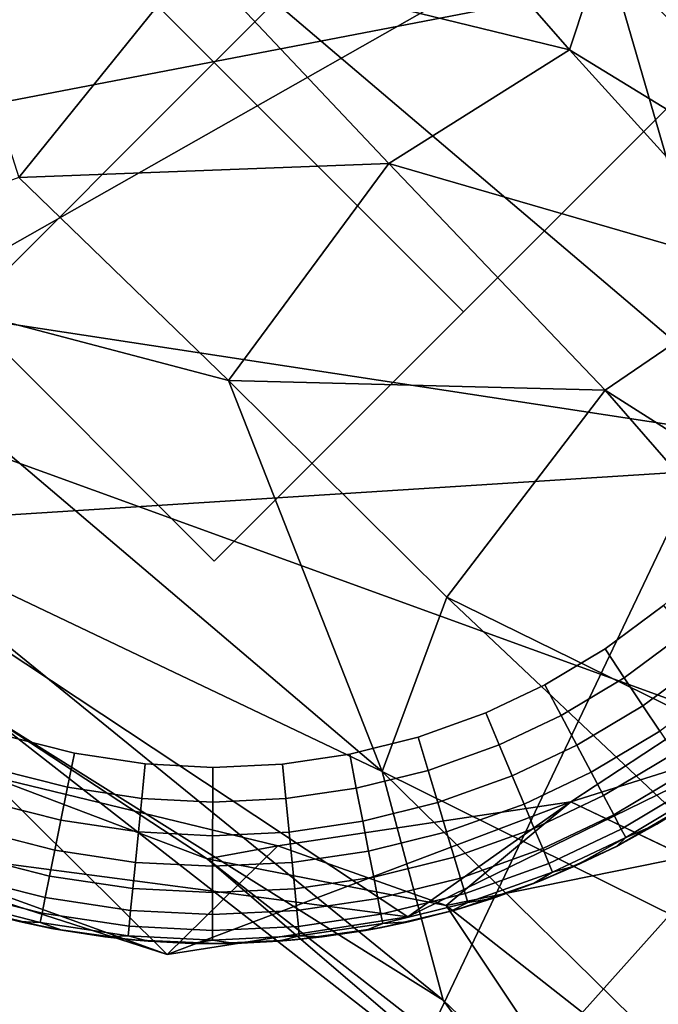
# Model space of a CAD drawing. Units: inches. Extents: x -18 to 15.1, y -17.5 to 17.5.
# Drawn here: x -10.9 to -10.5, y 10.2 to 10.8 of the extents above; entities that cross this region are included whole.
import ezdxf

# ---------------------------------------------------------------- set-up
doc = ezdxf.new("R2010")
doc.units = ezdxf.units.IN
doc.header["$MEASUREMENT"] = 0
for name, color, linetype in [('SEAT-FABRIC', 5, 'Continuous'), ('SEAT-GLIDE', 5, 'Continuous'), ('SEAT-LEG', 5, 'Continuous')]:
    doc.layers.add(name, color=color, linetype=linetype)

msp = doc.modelspace()

# ---------------------------------------------------------------- linework, layer by layer
at = {"layer": 'SEAT-FABRIC'}
for points in [[(-10.41323, 10.56443, 26.09015), (-12.17294, 12.0595, 32.0598), (-11.19773, 13.26159, 31.82531)], [(-9.17939, 11.17584, 24.22568), (-10.41323, 10.56443, 26.09015), (-11.19773, 13.26159, 31.82531)], [(-10.41323, 10.56443, 26.09015), (-11.0375, 9.25539, 25.82203), (-12.17294, 12.0595, 32.0598)], [(-11.1922, 11.2892, 33.51968), (-11.25744, 10.45974, 33.17818), (-10.01676, 11.1631, 31.44236)], [(-10.01676, 11.1631, 31.44236), (-11.25744, 10.45974, 33.17818), (-10.17554, 10.52873, 31.00112)], [(-10.27949, 8.58847, 23.00742), (-11.0375, 9.25539, 25.82203), (-10.41323, 10.56443, 26.09015)], [(-11.68456, 8.84365, 32.23803), (-9.7848, 7.67663, 26.58923), (-10.17554, 10.52873, 31.00112)], [(-10.17554, 10.52873, 31.00112), (-11.25744, 10.45974, 33.17818), (-11.68456, 8.84365, 32.23803)]]:
    msp.add_3dface(points, dxfattribs=at)
at = {"layer": 'SEAT-GLIDE'}
for points, invisible_edges in [([(-10.3447, 11.2034, 0.1964), (-10.3447, 11.2034, 0.1964), (-11.22192, 10.41503, 0.1964)], 11), ([(-10.3447, 11.2034, 0.1964), (-10.3447, 11.2034, 0.1964), (-11.03408, 10.26154, 0.1964)], 11), ([(-10.3447, 11.2034, 0.1964), (-10.3447, 11.2034, 0.1964), (-10.76092, 10.19527, 0.1964)], 11), ([(-10.59523, 10.61857, -0.00045), (-10.59523, 10.61857, -0.00045), (-10.54064, 10.3686, -0.00045), (-10.58007, 10.34991, -0.00045)], 11), ([(-10.59523, 10.61857, -0.00045), (-10.59523, 10.61857, -0.00045), (-10.50018, 10.39277, -0.00045), (-10.54064, 10.3686, -0.00045)], 11), ([(-10.59523, 10.61857, -0.00045), (-10.59523, 10.61857, -0.00045), (-10.46102, 10.4219, -0.00045), (-10.50018, 10.39277, -0.00045)], 11), ([(-10.59523, 10.61857, -0.00045), (-10.59523, 10.61857, -0.00045), (-10.4282, 10.45173, -0.00045), (-10.46102, 10.4219, -0.00045)], 11), ([(-10.59523, 10.61857, -0.00045), (-10.59523, 10.61857, -0.00045), (-10.39845, 10.48442, -0.00045), (-10.4282, 10.45173, -0.00045)], 11), ([(-10.59523, 10.61857, -0.00045), (-10.59523, 10.61857, -0.00045), (-10.37001, 10.52251, -0.00045), (-10.39845, 10.48442, -0.00045)], 11), ([(-10.59523, 10.61857, -0.00045), (-10.59523, 10.61857, -0.00045), (-10.34589, 10.5626, -0.00045), (-10.37001, 10.52251, -0.00045)], 11), ([(-10.59523, 10.61857, -0.00045), (-10.59523, 10.61857, -0.00045), (-10.32659, 10.60309, -0.00045), (-10.34589, 10.5626, -0.00045)], 11), ([(-10.59523, 10.61857, -0.00045), (-10.59523, 10.61857, -0.00045), (-10.32659, 10.60309, -0.00045)], 11), ([(-10.76231, 10.45148, -0.00045), (-10.76231, 10.45148, -0.00045), (-10.90115, 10.33426, -0.00045), (-10.945, 10.35013, -0.00045)], 11), ([(-10.76231, 10.45148, -0.00045), (-10.76231, 10.45148, -0.00045), (-10.85603, 10.32279, -0.00045), (-10.90115, 10.33426, -0.00045)], 11), ([(-10.76231, 10.45148, -0.00045), (-10.76231, 10.45148, -0.00045), (-10.80864, 10.31565, -0.00045), (-10.85603, 10.32279, -0.00045)], 11), ([(-10.76231, 10.45148, -0.00045), (-10.76231, 10.45148, -0.00045), (-10.76326, 10.31335, -0.00045), (-10.80864, 10.31565, -0.00045)], 11), ([(-10.76231, 10.45148, -0.00045), (-10.76231, 10.45148, -0.00045), (-10.71645, 10.3156, -0.00045), (-10.76326, 10.31335, -0.00045)], 11), ([(-10.76231, 10.45148, -0.00045), (-10.76231, 10.45148, -0.00045), (-10.67146, 10.32219, -0.00045), (-10.71645, 10.3156, -0.00045)], 11), ([(-10.76231, 10.45148, -0.00045), (-10.76231, 10.45148, -0.00045), (-10.62561, 10.33357, -0.00045), (-10.67146, 10.32219, -0.00045)], 11), ([(-10.76231, 10.45148, -0.00045), (-10.76231, 10.45148, -0.00045), (-10.58007, 10.34991, -0.00045), (-10.62561, 10.33357, -0.00045)], 11), ([(-10.76231, 10.45148, -0.00045), (-10.76231, 10.45148, -0.00045), (-10.58007, 10.34991, -0.00045)], 11), ([(-10.4462, 10.404, 0.00186), (-10.4462, 10.404, 0.00186), (-10.50018, 10.39277, -0.00045), (-10.46102, 10.4219, -0.00045)], 2), ([(-10.50018, 10.39277, -0.00045), (-10.50018, 10.39277, -0.00045), (-10.4462, 10.404, 0.00186)], 11), ([(-10.50018, 10.39277, -0.00045), (-10.50018, 10.39277, -0.00045), (-10.4462, 10.404, 0.00186), (-10.48729, 10.37345, 0.00186)], 2), ([(-10.4462, 10.404, 0.00186), (-10.4462, 10.404, 0.00186), (-10.50018, 10.39277, -0.00045)], 11), ([(-10.4318, 10.38661, 0.0088), (-10.4318, 10.38661, 0.0088), (-10.48729, 10.37345, 0.00186), (-10.4462, 10.404, 0.00186)], 2), ([(-10.48729, 10.37345, 0.00186), (-10.48729, 10.37345, 0.00186), (-10.54064, 10.3686, -0.00045), (-10.50018, 10.39277, -0.00045)], 2), ([(-10.48729, 10.37345, 0.00186), (-10.48729, 10.37345, 0.00186), (-10.4318, 10.38661, 0.0088), (-10.47476, 10.35466, 0.0088)], 2), ([(-10.41875, 10.37085, 0.0199), (-10.41875, 10.37085, 0.0199), (-10.47476, 10.35466, 0.0088), (-10.4318, 10.38661, 0.0088)], 2), ([(-10.54064, 10.3686, -0.00045), (-10.54064, 10.3686, -0.00045), (-10.48729, 10.37345, 0.00186)], 11), ([(-10.54064, 10.3686, -0.00045), (-10.54064, 10.3686, -0.00045), (-10.48729, 10.37345, 0.00186), (-10.52974, 10.34809, 0.00186)], 2), ([(-10.48729, 10.37345, 0.00186), (-10.48729, 10.37345, 0.00186), (-10.54064, 10.3686, -0.00045)], 11), ([(-10.47476, 10.35466, 0.0088), (-10.47476, 10.35466, 0.0088), (-10.52974, 10.34809, 0.00186), (-10.48729, 10.37345, 0.00186)], 2), ([(-10.52974, 10.34809, 0.00186), (-10.52974, 10.34809, 0.00186), (-10.58007, 10.34991, -0.00045), (-10.54064, 10.3686, -0.00045)], 2), ([(-10.47476, 10.35466, 0.0088), (-10.47476, 10.35466, 0.0088), (-10.41875, 10.37085, 0.0199), (-10.46341, 10.33764, 0.0199)], 2), ([(-10.52974, 10.34809, 0.00186), (-10.52974, 10.34809, 0.00186), (-10.47476, 10.35466, 0.0088), (-10.51915, 10.32814, 0.0088)], 2), ([(-10.46341, 10.33764, 0.0199), (-10.46341, 10.33764, 0.0199), (-10.51915, 10.32814, 0.0088), (-10.47476, 10.35466, 0.0088)], 2), ([(-10.57111, 10.32847, 0.00186), (-10.57111, 10.32847, 0.00186), (-10.62561, 10.33357, -0.00045), (-10.58007, 10.34991, -0.00045)], 2), ([(-10.58007, 10.34991, -0.00045), (-10.58007, 10.34991, -0.00045), (-10.52974, 10.34809, 0.00186)], 11), ([(-10.58007, 10.34991, -0.00045), (-10.58007, 10.34991, -0.00045), (-10.52974, 10.34809, 0.00186), (-10.57111, 10.32847, 0.00186)], 2), ([(-10.52974, 10.34809, 0.00186), (-10.52974, 10.34809, 0.00186), (-10.58007, 10.34991, -0.00045)], 11), ([(-10.51915, 10.32814, 0.0088), (-10.51915, 10.32814, 0.0088), (-10.57111, 10.32847, 0.00186), (-10.52974, 10.34809, 0.00186)], 2), ([(-10.90799, 10.31206, 0.00186), (-10.90799, 10.31206, 0.00186), (-10.90115, 10.33426, -0.00045), (-10.85603, 10.32279, -0.00045)], 9), ([(-10.51915, 10.32814, 0.0088), (-10.51915, 10.32814, 0.0088), (-10.46341, 10.33764, 0.0199), (-10.50954, 10.31008, 0.0199)], 2), ([(-10.4536, 10.32294, 0.03457), (-10.4536, 10.32294, 0.03457), (-10.50954, 10.31008, 0.0199), (-10.46341, 10.33764, 0.0199)], 2), ([(-10.61889, 10.31133, 0.00186), (-10.61889, 10.31133, 0.00186), (-10.67146, 10.32219, -0.00045), (-10.62561, 10.33357, -0.00045)], 2), ([(-10.62561, 10.33357, -0.00045), (-10.62561, 10.33357, -0.00045), (-10.57111, 10.32847, 0.00186)], 11), ([(-10.62561, 10.33357, -0.00045), (-10.62561, 10.33357, -0.00045), (-10.57111, 10.32847, 0.00186), (-10.61889, 10.31133, 0.00186)], 2), ([(-10.57111, 10.32847, 0.00186), (-10.57111, 10.32847, 0.00186), (-10.62561, 10.33357, -0.00045)], 11), ([(-10.5624, 10.30764, 0.0088), (-10.5624, 10.30764, 0.0088), (-10.61889, 10.31133, 0.00186), (-10.57111, 10.32847, 0.00186)], 2), ([(-10.57111, 10.32847, 0.00186), (-10.57111, 10.32847, 0.00186), (-10.51915, 10.32814, 0.0088), (-10.5624, 10.30764, 0.0088)], 2), ([(-10.50954, 10.31008, 0.0199), (-10.50954, 10.31008, 0.0199), (-10.5624, 10.30764, 0.0088), (-10.51915, 10.32814, 0.0088)], 2), ([(-10.85603, 10.32279, -0.00045), (-10.85603, 10.32279, -0.00045), (-10.86065, 10.30002, 0.00186), (-10.90799, 10.31206, 0.00186)], 9), ([(-10.85603, 10.32279, -0.00045), (-10.85603, 10.32279, -0.00045), (-10.81093, 10.29253, 0.00186), (-10.86065, 10.30002, 0.00186)], 2), ([(-10.81093, 10.29253, 0.00186), (-10.81093, 10.29253, 0.00186), (-10.85603, 10.32279, -0.00045), (-10.80864, 10.31565, -0.00045)], 2), ([(-10.85603, 10.32279, -0.00045), (-10.85603, 10.32279, -0.00045), (-10.81093, 10.29253, 0.00186)], 11), ([(-10.81093, 10.29253, 0.00186), (-10.81093, 10.29253, 0.00186), (-10.85603, 10.32279, -0.00045)], 11), ([(-10.70834, 10.19773, 0.1964), (-10.70834, 10.19773, 0.1964), (-10.39148, 10.32618, 0.1964), (-10.76092, 10.19527, 0.1964)], 6), ([(-10.71419, 10.29248, 0.00186), (-10.71419, 10.29248, 0.00186), (-10.71645, 10.3156, -0.00045), (-10.67146, 10.32219, -0.00045)], 9), ([(-10.67146, 10.32219, -0.00045), (-10.67146, 10.32219, -0.00045), (-10.667, 10.29939, 0.00186), (-10.71419, 10.29248, 0.00186)], 9), ([(-10.39148, 10.32618, 0.1964), (-10.39148, 10.32618, 0.1964), (-10.70834, 10.19773, 0.1964)], 11), ([(-10.39148, 10.32618, 0.1964), (-10.39148, 10.32618, 0.1964), (-10.70834, 10.19773, 0.1964), (-10.43863, 10.29185, 0.1964)], 6), ([(-10.70834, 10.19773, 0.1964), (-10.70834, 10.19773, 0.1964), (-10.39148, 10.32618, 0.1964)], 11), ([(-10.67146, 10.32219, -0.00045), (-10.67146, 10.32219, -0.00045), (-10.61889, 10.31133, 0.00186)], 11), ([(-10.67146, 10.32219, -0.00045), (-10.67146, 10.32219, -0.00045), (-10.61889, 10.31133, 0.00186), (-10.667, 10.29939, 0.00186)], 2), ([(-10.61889, 10.31133, 0.00186), (-10.61889, 10.31133, 0.00186), (-10.67146, 10.32219, -0.00045)], 11), ([(-10.50954, 10.31008, 0.0199), (-10.50954, 10.31008, 0.0199), (-10.4536, 10.32294, 0.03457), (-10.50126, 10.29447, 0.03457)], 2), ([(-10.44544, 10.3107, 0.05272), (-10.44544, 10.3107, 0.05272), (-10.50126, 10.29447, 0.03457), (-10.4536, 10.32294, 0.03457)], 2), ([(-10.81093, 10.29253, 0.00186), (-10.81093, 10.29253, 0.00186), (-10.80864, 10.31565, -0.00045), (-10.76326, 10.31335, -0.00045)], 9), ([(-10.7633, 10.29012, 0.00186), (-10.7633, 10.29012, 0.00186), (-10.76326, 10.31335, -0.00045), (-10.71645, 10.3156, -0.00045)], 9), ([(-10.71645, 10.3156, -0.00045), (-10.71645, 10.3156, -0.00045), (-10.71419, 10.29248, 0.00186), (-10.7633, 10.29012, 0.00186)], 9), ([(-10.90799, 10.31206, 0.00186), (-10.90799, 10.31206, 0.00186), (-10.86513, 10.27789, 0.0088), (-10.91463, 10.29048, 0.0088)], 2), ([(-10.86513, 10.27789, 0.0088), (-10.86513, 10.27789, 0.0088), (-10.90799, 10.31206, 0.00186), (-10.86065, 10.30002, 0.00186)], 2), ([(-10.76326, 10.31335, -0.00045), (-10.76326, 10.31335, -0.00045), (-10.7633, 10.29012, 0.00186), (-10.81093, 10.29253, 0.00186)], 9), ([(-10.61236, 10.28971, 0.0088), (-10.61236, 10.28971, 0.0088), (-10.667, 10.29939, 0.00186), (-10.61889, 10.31133, 0.00186)], 2), ([(-10.61889, 10.31133, 0.00186), (-10.61889, 10.31133, 0.00186), (-10.5624, 10.30764, 0.0088), (-10.61236, 10.28971, 0.0088)], 2), ([(-10.55451, 10.28876, 0.0199), (-10.55451, 10.28876, 0.0199), (-10.61236, 10.28971, 0.0088), (-10.5624, 10.30764, 0.0088)], 2), ([(-10.5624, 10.30764, 0.0088), (-10.5624, 10.30764, 0.0088), (-10.50954, 10.31008, 0.0199), (-10.55451, 10.28876, 0.0199)], 2), ([(-10.50126, 10.29447, 0.03457), (-10.50126, 10.29447, 0.03457), (-10.55451, 10.28876, 0.0199), (-10.50954, 10.31008, 0.0199)], 2), ([(-10.50126, 10.29447, 0.03457), (-10.50126, 10.29447, 0.03457), (-10.44544, 10.3107, 0.05272), (-10.49436, 10.28148, 0.05272)], 2), ([(-10.43951, 10.30181, 0.07301), (-10.43951, 10.30181, 0.07301), (-10.49436, 10.28148, 0.05272), (-10.44544, 10.3107, 0.05272)], 2), ([(-10.49436, 10.28148, 0.05272), (-10.49436, 10.28148, 0.05272), (-10.43951, 10.30181, 0.07301), (-10.48935, 10.27204, 0.07301)], 2), ([(-10.43598, 10.29651, 0.09397), (-10.43598, 10.29651, 0.09397), (-10.48935, 10.27204, 0.07301), (-10.43951, 10.30181, 0.07301)], 2), ([(-10.86065, 10.30002, 0.00186), (-10.86065, 10.30002, 0.00186), (-10.81313, 10.27005, 0.0088), (-10.86513, 10.27789, 0.0088)], 2), ([(-10.81313, 10.27005, 0.0088), (-10.81313, 10.27005, 0.0088), (-10.86065, 10.30002, 0.00186), (-10.81093, 10.29253, 0.00186)], 2), ([(-10.66266, 10.27723, 0.0088), (-10.66266, 10.27723, 0.0088), (-10.71419, 10.29248, 0.00186), (-10.667, 10.29939, 0.00186)], 2), ([(-10.667, 10.29939, 0.00186), (-10.667, 10.29939, 0.00186), (-10.61236, 10.28971, 0.0088), (-10.66266, 10.27723, 0.0088)], 2), ([(-10.55451, 10.28876, 0.0199), (-10.55451, 10.28876, 0.0199), (-10.50126, 10.29447, 0.03457), (-10.54769, 10.27246, 0.03457)], 2), ([(-10.49436, 10.28148, 0.05272), (-10.49436, 10.28148, 0.05272), (-10.54769, 10.27246, 0.03457), (-10.50126, 10.29447, 0.03457)], 2), ([(-10.48935, 10.27204, 0.07301), (-10.48935, 10.27204, 0.07301), (-10.43598, 10.29651, 0.09397), (-10.48636, 10.26642, 0.09397)], 2), ([(-10.91463, 10.29048, 0.0088), (-10.91463, 10.29048, 0.0088), (-10.86919, 10.25784, 0.0199), (-10.92064, 10.27092, 0.0199)], 2), ([(-10.86919, 10.25784, 0.0199), (-10.86919, 10.25784, 0.0199), (-10.91463, 10.29048, 0.0088), (-10.86513, 10.27789, 0.0088)], 2), ([(-10.81093, 10.29253, 0.00186), (-10.81093, 10.29253, 0.00186), (-10.76335, 10.26754, 0.0088), (-10.81313, 10.27005, 0.0088)], 2), ([(-10.76335, 10.26754, 0.0088), (-10.76335, 10.26754, 0.0088), (-10.81093, 10.29253, 0.00186), (-10.7633, 10.29012, 0.00186)], 2), ([(-10.7633, 10.29012, 0.00186), (-10.7633, 10.29012, 0.00186), (-10.712, 10.27, 0.0088), (-10.76335, 10.26754, 0.0088)], 2), ([(-10.712, 10.27, 0.0088), (-10.712, 10.27, 0.0088), (-10.7633, 10.29012, 0.00186), (-10.71419, 10.29248, 0.00186)], 2), ([(-10.71419, 10.29248, 0.00186), (-10.71419, 10.29248, 0.00186), (-10.66266, 10.27723, 0.0088), (-10.712, 10.27, 0.0088)], 2), ([(-10.43863, 10.29185, 0.1964), (-10.43863, 10.29185, 0.1964), (-10.70834, 10.19773, 0.1964), (-10.49261, 10.26043, 0.1964)], 6), ([(-10.70834, 10.19773, 0.1964), (-10.70834, 10.19773, 0.1964), (-10.43863, 10.29185, 0.1964)], 11), ([(-10.60644, 10.27012, 0.0199), (-10.60644, 10.27012, 0.0199), (-10.66266, 10.27723, 0.0088), (-10.61236, 10.28971, 0.0088)], 2), ([(-10.61236, 10.28971, 0.0088), (-10.61236, 10.28971, 0.0088), (-10.55451, 10.28876, 0.0199), (-10.60644, 10.27012, 0.0199)], 2), ([(-10.54769, 10.27246, 0.03457), (-10.54769, 10.27246, 0.03457), (-10.60644, 10.27012, 0.0199), (-10.55451, 10.28876, 0.0199)], 2), ([(-10.54769, 10.27246, 0.03457), (-10.54769, 10.27246, 0.03457), (-10.49436, 10.28148, 0.05272), (-10.54202, 10.25888, 0.05272)], 2), ([(-10.48935, 10.27204, 0.07301), (-10.48935, 10.27204, 0.07301), (-10.54202, 10.25888, 0.05272), (-10.49436, 10.28148, 0.05272)], 2), ([(-10.86513, 10.27789, 0.0088), (-10.86513, 10.27789, 0.0088), (-10.81514, 10.24969, 0.0199), (-10.86919, 10.25784, 0.0199)], 2), ([(-10.81514, 10.24969, 0.0199), (-10.81514, 10.24969, 0.0199), (-10.86513, 10.27789, 0.0088), (-10.81313, 10.27005, 0.0088)], 2), ([(-10.65873, 10.25716, 0.0199), (-10.65873, 10.25716, 0.0199), (-10.712, 10.27, 0.0088), (-10.66266, 10.27723, 0.0088)], 2), ([(-10.66266, 10.27723, 0.0088), (-10.66266, 10.27723, 0.0088), (-10.60644, 10.27012, 0.0199), (-10.65873, 10.25716, 0.0199)], 2), ([(-10.92064, 10.27092, 0.0199), (-10.92064, 10.27092, 0.0199), (-10.8727, 10.24052, 0.03457), (-10.92584, 10.25403, 0.03457)], 2), ([(-10.8727, 10.24052, 0.03457), (-10.8727, 10.24052, 0.03457), (-10.92064, 10.27092, 0.0199), (-10.86919, 10.25784, 0.0199)], 2), ([(-10.81313, 10.27005, 0.0088), (-10.81313, 10.27005, 0.0088), (-10.7634, 10.24708, 0.0199), (-10.81514, 10.24969, 0.0199)], 2), ([(-10.7634, 10.24708, 0.0199), (-10.7634, 10.24708, 0.0199), (-10.81313, 10.27005, 0.0088), (-10.76335, 10.26754, 0.0088)], 2), ([(-10.71002, 10.24964, 0.0199), (-10.71002, 10.24964, 0.0199), (-10.76335, 10.26754, 0.0088), (-10.712, 10.27, 0.0088)], 2), ([(-10.712, 10.27, 0.0088), (-10.712, 10.27, 0.0088), (-10.65873, 10.25716, 0.0199), (-10.71002, 10.24964, 0.0199)], 2), ([(-10.60133, 10.25321, 0.03457), (-10.60133, 10.25321, 0.03457), (-10.65873, 10.25716, 0.0199), (-10.60644, 10.27012, 0.0199)], 2), ([(-10.60644, 10.27012, 0.0199), (-10.60644, 10.27012, 0.0199), (-10.54769, 10.27246, 0.03457), (-10.60133, 10.25321, 0.03457)], 2), ([(-10.54202, 10.25888, 0.05272), (-10.54202, 10.25888, 0.05272), (-10.60133, 10.25321, 0.03457), (-10.54769, 10.27246, 0.03457)], 2), ([(-10.54202, 10.25888, 0.05272), (-10.54202, 10.25888, 0.05272), (-10.48935, 10.27204, 0.07301), (-10.5379, 10.24902, 0.07301)], 2), ([(-10.48636, 10.26642, 0.09397), (-10.48636, 10.26642, 0.09397), (-10.5379, 10.24902, 0.07301), (-10.48935, 10.27204, 0.07301)], 2), ([(-10.97933, 10.2366, 0.1964), (-10.97933, 10.2366, 0.1964), (-10.76092, 10.19527, 0.1964), (-11.03408, 10.26154, 0.1964)], 6), ([(-10.76335, 10.26754, 0.0088), (-10.76335, 10.26754, 0.0088), (-10.71002, 10.24964, 0.0199), (-10.7634, 10.24708, 0.0199)], 2), ([(-10.5379, 10.24902, 0.07301), (-10.5379, 10.24902, 0.07301), (-10.48636, 10.26642, 0.09397), (-10.53545, 10.24315, 0.09397)], 2), ([(-10.86919, 10.25784, 0.0199), (-10.86919, 10.25784, 0.0199), (-10.81688, 10.23211, 0.03457), (-10.8727, 10.24052, 0.03457)], 2), ([(-10.81688, 10.23211, 0.03457), (-10.81688, 10.23211, 0.03457), (-10.86919, 10.25784, 0.0199), (-10.81514, 10.24969, 0.0199)], 2), ([(-10.65534, 10.23982, 0.03457), (-10.65534, 10.23982, 0.03457), (-10.71002, 10.24964, 0.0199), (-10.65873, 10.25716, 0.0199)], 2), ([(-10.6509, 10.20586, 0.1964), (-10.6509, 10.20586, 0.1964), (-10.49261, 10.26043, 0.1964), (-10.70834, 10.19773, 0.1964)], 6), ([(-10.65873, 10.25716, 0.0199), (-10.65873, 10.25716, 0.0199), (-10.60133, 10.25321, 0.03457), (-10.65534, 10.23982, 0.03457)], 2), ([(-10.49261, 10.26043, 0.1964), (-10.49261, 10.26043, 0.1964), (-10.6509, 10.20586, 0.1964)], 11), ([(-10.60004, 10.21799, 0.1964), (-10.60004, 10.21799, 0.1964), (-10.49261, 10.26043, 0.1964), (-10.6509, 10.20586, 0.1964)], 6), ([(-10.60133, 10.25321, 0.03457), (-10.60133, 10.25321, 0.03457), (-10.54202, 10.25888, 0.05272), (-10.59707, 10.23913, 0.05272)], 2), ([(-10.49261, 10.26043, 0.1964), (-10.49261, 10.26043, 0.1964), (-10.60004, 10.21799, 0.1964)], 11), ([(-10.54279, 10.23757, 0.1964), (-10.54279, 10.23757, 0.1964), (-10.49261, 10.26043, 0.1964), (-10.60004, 10.21799, 0.1964)], 4), ([(-10.5379, 10.24902, 0.07301), (-10.5379, 10.24902, 0.07301), (-10.59707, 10.23913, 0.05272), (-10.54202, 10.25888, 0.05272)], 2), ([(-10.92584, 10.25403, 0.03457), (-10.92584, 10.25403, 0.03457), (-10.87562, 10.2261, 0.05272), (-10.93016, 10.23997, 0.05272)], 2), ([(-10.87562, 10.2261, 0.05272), (-10.87562, 10.2261, 0.05272), (-10.92584, 10.25403, 0.03457), (-10.8727, 10.24052, 0.03457)], 2), ([(-10.81514, 10.24969, 0.0199), (-10.81514, 10.24969, 0.0199), (-10.76343, 10.22941, 0.03457), (-10.81688, 10.23211, 0.03457)], 2), ([(-10.76343, 10.22941, 0.03457), (-10.76343, 10.22941, 0.03457), (-10.81514, 10.24969, 0.0199), (-10.7634, 10.24708, 0.0199)], 2), ([(-10.7083, 10.23206, 0.03457), (-10.7083, 10.23206, 0.03457), (-10.7634, 10.24708, 0.0199), (-10.71002, 10.24964, 0.0199)], 2), ([(-10.71002, 10.24964, 0.0199), (-10.71002, 10.24964, 0.0199), (-10.65534, 10.23982, 0.03457), (-10.7083, 10.23206, 0.03457)], 2), ([(-10.59707, 10.23913, 0.05272), (-10.59707, 10.23913, 0.05272), (-10.65534, 10.23982, 0.03457), (-10.60133, 10.25321, 0.03457)], 2), ([(-10.59707, 10.23913, 0.05272), (-10.59707, 10.23913, 0.05272), (-10.5379, 10.24902, 0.07301), (-10.59398, 10.22889, 0.07301)], 2), ([(-10.53545, 10.24315, 0.09397), (-10.53545, 10.24315, 0.09397), (-10.59398, 10.22889, 0.07301), (-10.5379, 10.24902, 0.07301)], 2), ([(-10.7634, 10.24708, 0.0199), (-10.7634, 10.24708, 0.0199), (-10.7083, 10.23206, 0.03457), (-10.76343, 10.22941, 0.03457)], 2), ([(-10.59398, 10.22889, 0.07301), (-10.59398, 10.22889, 0.07301), (-10.53545, 10.24315, 0.09397), (-10.59214, 10.2228, 0.09397)], 2), ([(-10.57569, 10.2255, 0.11766), (-10.57569, 10.2255, 0.11766), (-10.59214, 10.2228, 0.09397), (-10.53545, 10.24315, 0.09397)], 9), ([(-10.53545, 10.24315, 0.09397), (-10.53545, 10.24315, 0.09397), (-10.54812, 10.23544, 0.11766), (-10.57569, 10.2255, 0.11766)], 9), ([(-10.76092, 10.19527, 0.1964), (-10.76092, 10.19527, 0.1964), (-10.97933, 10.2366, 0.1964)], 11), ([(-10.92489, 10.2181, 0.1964), (-10.92489, 10.2181, 0.1964), (-10.87131, 10.20542, 0.1964), (-10.97933, 10.2366, 0.1964)], 4), ([(-10.87131, 10.20542, 0.1964), (-10.87131, 10.20542, 0.1964), (-10.97933, 10.2366, 0.1964)], 11), ([(-10.93016, 10.23997, 0.05272), (-10.93016, 10.23997, 0.05272), (-10.87773, 10.21562, 0.07301), (-10.9333, 10.22975, 0.07301)], 2), ([(-10.87773, 10.21562, 0.07301), (-10.87773, 10.21562, 0.07301), (-10.93016, 10.23997, 0.05272), (-10.87562, 10.2261, 0.05272)], 2), ([(-10.8727, 10.24052, 0.03457), (-10.8727, 10.24052, 0.03457), (-10.81833, 10.21746, 0.05272), (-10.87562, 10.2261, 0.05272)], 2), ([(-10.81833, 10.21746, 0.05272), (-10.81833, 10.21746, 0.05272), (-10.8727, 10.24052, 0.03457), (-10.81688, 10.23211, 0.03457)], 2), ([(-10.6525, 10.22538, 0.05272), (-10.6525, 10.22538, 0.05272), (-10.7083, 10.23206, 0.03457), (-10.65534, 10.23982, 0.03457)], 2), ([(-10.65534, 10.23982, 0.03457), (-10.65534, 10.23982, 0.03457), (-10.59707, 10.23913, 0.05272), (-10.6525, 10.22538, 0.05272)], 2), ([(-10.59398, 10.22889, 0.07301), (-10.59398, 10.22889, 0.07301), (-10.6525, 10.22538, 0.05272), (-10.59707, 10.23913, 0.05272)], 2), ([(-10.9333, 10.22975, 0.07301), (-10.9333, 10.22975, 0.07301), (-10.87901, 10.20938, 0.09397), (-10.93517, 10.22367, 0.09397)], 2), ([(-10.87901, 10.20938, 0.09397), (-10.87901, 10.20938, 0.09397), (-10.9333, 10.22975, 0.07301), (-10.87773, 10.21562, 0.07301)], 2), ([(-10.81688, 10.23211, 0.03457), (-10.81688, 10.23211, 0.03457), (-10.76346, 10.21469, 0.05272), (-10.81833, 10.21746, 0.05272)], 2), ([(-10.76346, 10.21469, 0.05272), (-10.76346, 10.21469, 0.05272), (-10.81688, 10.23211, 0.03457), (-10.76343, 10.22941, 0.03457)], 2), ([(-10.76343, 10.22941, 0.03457), (-10.76343, 10.22941, 0.03457), (-10.70688, 10.21741, 0.05272), (-10.76346, 10.21469, 0.05272)], 2), ([(-10.70688, 10.21741, 0.05272), (-10.70688, 10.21741, 0.05272), (-10.76343, 10.22941, 0.03457), (-10.7083, 10.23206, 0.03457)], 2), ([(-10.7083, 10.23206, 0.03457), (-10.7083, 10.23206, 0.03457), (-10.6525, 10.22538, 0.05272), (-10.70688, 10.21741, 0.05272)], 2), ([(-10.6525, 10.22538, 0.05272), (-10.6525, 10.22538, 0.05272), (-10.59398, 10.22889, 0.07301), (-10.65046, 10.21489, 0.07301)], 2), ([(-10.59214, 10.2228, 0.09397), (-10.59214, 10.2228, 0.09397), (-10.65046, 10.21489, 0.07301), (-10.59398, 10.22889, 0.07301)], 2), ([(-10.92132, 10.21711, 0.11766), (-10.92132, 10.21711, 0.11766), (-10.93517, 10.22367, 0.09397), (-10.87901, 10.20938, 0.09397)], 9), ([(-10.87562, 10.2261, 0.05272), (-10.87562, 10.2261, 0.05272), (-10.81938, 10.20683, 0.07301), (-10.87773, 10.21562, 0.07301)], 2), ([(-10.81938, 10.20683, 0.07301), (-10.81938, 10.20683, 0.07301), (-10.87562, 10.2261, 0.05272), (-10.81833, 10.21746, 0.05272)], 2), ([(-10.65046, 10.21489, 0.07301), (-10.65046, 10.21489, 0.07301), (-10.70688, 10.21741, 0.05272), (-10.6525, 10.22538, 0.05272)], 2), ([(-10.65046, 10.21489, 0.07301), (-10.65046, 10.21489, 0.07301), (-10.59214, 10.2228, 0.09397), (-10.64923, 10.20864, 0.09397)], 2), ([(-10.63212, 10.20979, 0.11766), (-10.63212, 10.20979, 0.11766), (-10.64923, 10.20864, 0.09397), (-10.59214, 10.2228, 0.09397)], 9), ([(-10.59214, 10.2228, 0.09397), (-10.59214, 10.2228, 0.09397), (-10.60371, 10.21694, 0.11766), (-10.63212, 10.20979, 0.11766)], 9), ([(-10.87901, 10.20938, 0.09397), (-10.87901, 10.20938, 0.09397), (-10.89307, 10.20996, 0.11766), (-10.92132, 10.21711, 0.11766)], 9), ([(-10.87773, 10.21562, 0.07301), (-10.87773, 10.21562, 0.07301), (-10.82, 10.20049, 0.09397), (-10.87901, 10.20938, 0.09397)], 2), ([(-10.82, 10.20049, 0.09397), (-10.82, 10.20049, 0.09397), (-10.87773, 10.21562, 0.07301), (-10.81938, 10.20683, 0.07301)], 2), ([(-10.81833, 10.21746, 0.05272), (-10.81833, 10.21746, 0.05272), (-10.76348, 10.204, 0.07301), (-10.81938, 10.20683, 0.07301)], 2), ([(-10.76348, 10.204, 0.07301), (-10.76348, 10.204, 0.07301), (-10.81833, 10.21746, 0.05272), (-10.76346, 10.21469, 0.05272)], 2), ([(-10.70584, 10.20677, 0.07301), (-10.70584, 10.20677, 0.07301), (-10.76346, 10.21469, 0.05272), (-10.70688, 10.21741, 0.05272)], 2), ([(-10.70688, 10.21741, 0.05272), (-10.70688, 10.21741, 0.05272), (-10.65046, 10.21489, 0.07301), (-10.70584, 10.20677, 0.07301)], 2), ([(-10.87901, 10.20938, 0.09397), (-10.87901, 10.20938, 0.09397), (-10.83567, 10.19984, 0.11766), (-10.86449, 10.20419, 0.11766)], 2), ([(-10.83567, 10.19984, 0.11766), (-10.83567, 10.19984, 0.11766), (-10.87901, 10.20938, 0.09397)], 11), ([(-10.83567, 10.19984, 0.11766), (-10.83567, 10.19984, 0.11766), (-10.87901, 10.20938, 0.09397), (-10.82, 10.20049, 0.09397)], 2), ([(-10.87901, 10.20938, 0.09397), (-10.87901, 10.20938, 0.09397), (-10.83567, 10.19984, 0.11766)], 11), ([(-10.76346, 10.21469, 0.05272), (-10.76346, 10.21469, 0.05272), (-10.70584, 10.20677, 0.07301), (-10.76348, 10.204, 0.07301)], 2), ([(-10.64923, 10.20864, 0.09397), (-10.64923, 10.20864, 0.09397), (-10.70584, 10.20677, 0.07301), (-10.65046, 10.21489, 0.07301)], 2), ([(-10.70584, 10.20677, 0.07301), (-10.70584, 10.20677, 0.07301), (-10.64923, 10.20864, 0.09397), (-10.70523, 10.20044, 0.09397)], 2), ([(-10.68984, 10.19973, 0.11766), (-10.68984, 10.19973, 0.11766), (-10.70523, 10.20044, 0.09397), (-10.64923, 10.20864, 0.09397)], 9), ([(-10.64923, 10.20864, 0.09397), (-10.64923, 10.20864, 0.09397), (-10.66087, 10.20405, 0.11766), (-10.68984, 10.19973, 0.11766)], 9), ([(-10.81749, 10.19785, 0.1964), (-10.81749, 10.19785, 0.1964), (-10.76092, 10.19527, 0.1964), (-10.87131, 10.20542, 0.1964)], 4), ([(-10.81938, 10.20683, 0.07301), (-10.81938, 10.20683, 0.07301), (-10.76349, 10.19764, 0.09397), (-10.82, 10.20049, 0.09397)], 2), ([(-10.76349, 10.19764, 0.09397), (-10.76349, 10.19764, 0.09397), (-10.81938, 10.20683, 0.07301), (-10.76348, 10.204, 0.07301)], 2), ([(-10.76348, 10.204, 0.07301), (-10.76348, 10.204, 0.07301), (-10.70523, 10.20044, 0.09397), (-10.76349, 10.19764, 0.09397)], 2), ([(-10.70523, 10.20044, 0.09397), (-10.70523, 10.20044, 0.09397), (-10.76348, 10.204, 0.07301), (-10.70584, 10.20677, 0.07301)], 2), ([(-10.70834, 10.19773, 0.1964), (-10.70834, 10.19773, 0.1964), (-10.68984, 10.19973, 0.11766), (-10.6509, 10.20586, 0.1964)], 4), ([(-10.66087, 10.20405, 0.11766), (-10.66087, 10.20405, 0.11766), (-10.6509, 10.20586, 0.1964), (-10.68984, 10.19973, 0.11766)], 4), ([(-10.82, 10.20049, 0.09397), (-10.82, 10.20049, 0.09397), (-10.77756, 10.19543, 0.11766), (-10.80667, 10.19692, 0.11766)], 2), ([(-10.77756, 10.19543, 0.11766), (-10.77756, 10.19543, 0.11766), (-10.82, 10.20049, 0.09397)], 11), ([(-10.77756, 10.19543, 0.11766), (-10.77756, 10.19543, 0.11766), (-10.82, 10.20049, 0.09397), (-10.76349, 10.19764, 0.09397)], 2), ([(-10.82, 10.20049, 0.09397), (-10.82, 10.20049, 0.09397), (-10.77756, 10.19543, 0.11766)], 11), ([(-10.81749, 10.19785, 0.1964), (-10.81749, 10.19785, 0.1964), (-10.77756, 10.19543, 0.11766), (-10.76092, 10.19527, 0.1964)], 2), ([(-10.77756, 10.19543, 0.11766), (-10.77756, 10.19543, 0.11766), (-10.81749, 10.19785, 0.1964)], 11), ([(-10.77756, 10.19543, 0.11766), (-10.77756, 10.19543, 0.11766), (-10.81749, 10.19785, 0.1964), (-10.80667, 10.19692, 0.11766)], 2), ([(-10.81749, 10.19785, 0.1964), (-10.81749, 10.19785, 0.1964), (-10.77756, 10.19543, 0.11766)], 11), ([(-10.74826, 10.19541, 0.11766), (-10.74826, 10.19541, 0.11766), (-10.76349, 10.19764, 0.09397), (-10.70523, 10.20044, 0.09397)], 9), ([(-10.76092, 10.19527, 0.1964), (-10.76092, 10.19527, 0.1964), (-10.74826, 10.19541, 0.11766), (-10.70834, 10.19773, 0.1964)], 4), ([(-10.70523, 10.20044, 0.09397), (-10.70523, 10.20044, 0.09397), (-10.71901, 10.19684, 0.11766), (-10.74826, 10.19541, 0.11766)], 9), ([(-10.71901, 10.19684, 0.11766), (-10.71901, 10.19684, 0.11766), (-10.70834, 10.19773, 0.1964), (-10.74826, 10.19541, 0.11766)], 4)]:
    msp.add_3dface(points, dxfattribs=dict(at, invisible_edges=invisible_edges))
for points in [[(-10.59528, 10.9528, -0.00045), (-10.76236, 10.78571, -0.00045), (-10.92951, 10.95286, -0.00045), (-10.76243, 11.11994, -0.00045)], [(-10.76236, 10.78571, -0.00045), (-10.92945, 10.61863, -0.00045), (-11.0966, 10.78577, -0.00045), (-10.92951, 10.95286, -0.00045)], [(-10.42814, 10.78565, -0.00045), (-10.59523, 10.61857, -0.00045), (-10.76236, 10.78571, -0.00045), (-10.59528, 10.9528, -0.00045)], [(-10.59523, 10.61857, -0.00045), (-10.76231, 10.45148, -0.00045), (-10.92945, 10.61863, -0.00045), (-10.76236, 10.78571, -0.00045)], [(-10.86065, 10.30002, 0.00186), (-10.86065, 10.30002, 0.00186), (-10.85603, 10.32279, -0.00045)], [(-10.667, 10.29939, 0.00186), (-10.667, 10.29939, 0.00186), (-10.67146, 10.32219, -0.00045)], [(-10.80864, 10.31565, -0.00045), (-10.80864, 10.31565, -0.00045), (-10.81093, 10.29253, 0.00186)], [(-10.71645, 10.3156, -0.00045), (-10.71645, 10.3156, -0.00045), (-10.71419, 10.29248, 0.00186)], [(-10.71419, 10.29248, 0.00186), (-10.71419, 10.29248, 0.00186), (-10.71645, 10.3156, -0.00045)], [(-10.76326, 10.31335, -0.00045), (-10.76326, 10.31335, -0.00045), (-10.7633, 10.29012, 0.00186)], [(-10.7633, 10.29012, 0.00186), (-10.7633, 10.29012, 0.00186), (-10.76326, 10.31335, -0.00045)], [(-10.46556, 10.27524, 0.11766), (-10.46556, 10.27524, 0.11766), (-10.48636, 10.26642, 0.09397), (-10.43598, 10.29651, 0.09397)], [(-10.43598, 10.29651, 0.09397), (-10.43598, 10.29651, 0.09397), (-10.43953, 10.29129, 0.11766), (-10.46556, 10.27524, 0.11766)], [(-10.49261, 10.26043, 0.1964), (-10.49261, 10.26043, 0.1964), (-10.46556, 10.27524, 0.11766), (-10.43863, 10.29185, 0.1964)], [(-10.43953, 10.29129, 0.11766), (-10.43953, 10.29129, 0.11766), (-10.43863, 10.29185, 0.1964), (-10.46556, 10.27524, 0.11766)], [(-10.46556, 10.27524, 0.11766), (-10.46556, 10.27524, 0.11766), (-10.49261, 10.26043, 0.1964)], [(-10.46556, 10.27524, 0.11766), (-10.46556, 10.27524, 0.11766), (-10.49261, 10.26043, 0.1964), (-10.49239, 10.26055, 0.11766)], [(-10.49261, 10.26043, 0.1964), (-10.49261, 10.26043, 0.1964), (-10.46556, 10.27524, 0.11766)], [(-10.48636, 10.26642, 0.09397), (-10.48636, 10.26642, 0.09397), (-10.46556, 10.27524, 0.11766), (-10.49239, 10.26055, 0.11766)], [(-10.46556, 10.27524, 0.11766), (-10.46556, 10.27524, 0.11766), (-10.48636, 10.26642, 0.09397)], [(-10.48636, 10.26642, 0.09397), (-10.48636, 10.26642, 0.09397), (-10.46556, 10.27524, 0.11766)], [(-10.51994, 10.24727, 0.11766), (-10.51994, 10.24727, 0.11766), (-10.53545, 10.24315, 0.09397), (-10.48636, 10.26642, 0.09397)], [(-10.48636, 10.26642, 0.09397), (-10.48636, 10.26642, 0.09397), (-10.49239, 10.26055, 0.11766), (-10.51994, 10.24727, 0.11766)], [(-10.49239, 10.26055, 0.11766), (-10.49239, 10.26055, 0.11766), (-10.48636, 10.26642, 0.09397)], [(-10.49261, 10.26043, 0.1964), (-10.49261, 10.26043, 0.1964), (-10.54279, 10.23757, 0.1964)], [(-10.54279, 10.23757, 0.1964), (-10.54279, 10.23757, 0.1964), (-10.51994, 10.24727, 0.11766), (-10.49261, 10.26043, 0.1964)], [(-10.49239, 10.26055, 0.11766), (-10.49239, 10.26055, 0.11766), (-10.49261, 10.26043, 0.1964), (-10.51994, 10.24727, 0.11766)], [(-10.49261, 10.26043, 0.1964), (-10.49261, 10.26043, 0.1964), (-10.49239, 10.26055, 0.11766)], [(-10.51994, 10.24727, 0.11766), (-10.51994, 10.24727, 0.11766), (-10.54279, 10.23757, 0.1964), (-10.54812, 10.23544, 0.11766)], [(-10.53545, 10.24315, 0.09397), (-10.53545, 10.24315, 0.09397), (-10.51994, 10.24727, 0.11766), (-10.54812, 10.23544, 0.11766)], [(-10.54812, 10.23544, 0.11766), (-10.54812, 10.23544, 0.11766), (-10.53545, 10.24315, 0.09397)], [(-10.51994, 10.24727, 0.11766), (-10.51994, 10.24727, 0.11766), (-10.54279, 10.23757, 0.1964)], [(-10.54279, 10.23757, 0.1964), (-10.54279, 10.23757, 0.1964), (-10.51994, 10.24727, 0.11766)], [(-10.51994, 10.24727, 0.11766), (-10.51994, 10.24727, 0.11766), (-10.53545, 10.24315, 0.09397)], [(-10.53545, 10.24315, 0.09397), (-10.53545, 10.24315, 0.09397), (-10.51994, 10.24727, 0.11766)], [(-10.60004, 10.21799, 0.1964), (-10.60004, 10.21799, 0.1964), (-10.57569, 10.2255, 0.11766), (-10.54279, 10.23757, 0.1964)], [(-10.54812, 10.23544, 0.11766), (-10.54812, 10.23544, 0.11766), (-10.54279, 10.23757, 0.1964), (-10.57569, 10.2255, 0.11766)], [(-10.54279, 10.23757, 0.1964), (-10.54279, 10.23757, 0.1964), (-10.54812, 10.23544, 0.11766)], [(-10.57569, 10.2255, 0.11766), (-10.57569, 10.2255, 0.11766), (-10.60004, 10.21799, 0.1964), (-10.60371, 10.21694, 0.11766)], [(-10.59214, 10.2228, 0.09397), (-10.59214, 10.2228, 0.09397), (-10.57569, 10.2255, 0.11766), (-10.60371, 10.21694, 0.11766)], [(-10.60371, 10.21694, 0.11766), (-10.60371, 10.21694, 0.11766), (-10.59214, 10.2228, 0.09397)], [(-10.57569, 10.2255, 0.11766), (-10.57569, 10.2255, 0.11766), (-10.60004, 10.21799, 0.1964)], [(-10.60004, 10.21799, 0.1964), (-10.60004, 10.21799, 0.1964), (-10.57569, 10.2255, 0.11766)], [(-10.57569, 10.2255, 0.11766), (-10.57569, 10.2255, 0.11766), (-10.59214, 10.2228, 0.09397)], [(-10.59214, 10.2228, 0.09397), (-10.59214, 10.2228, 0.09397), (-10.57569, 10.2255, 0.11766)], [(-10.87131, 10.20542, 0.1964), (-10.87131, 10.20542, 0.1964), (-10.92489, 10.2181, 0.1964)], [(-10.92489, 10.2181, 0.1964), (-10.92489, 10.2181, 0.1964), (-10.89307, 10.20996, 0.11766), (-10.87131, 10.20542, 0.1964)], [(-10.6509, 10.20586, 0.1964), (-10.6509, 10.20586, 0.1964), (-10.63212, 10.20979, 0.11766), (-10.60004, 10.21799, 0.1964)], [(-10.60371, 10.21694, 0.11766), (-10.60371, 10.21694, 0.11766), (-10.60004, 10.21799, 0.1964), (-10.63212, 10.20979, 0.11766)], [(-10.60004, 10.21799, 0.1964), (-10.60004, 10.21799, 0.1964), (-10.60371, 10.21694, 0.11766)], [(-10.86449, 10.20419, 0.11766), (-10.86449, 10.20419, 0.11766), (-10.87131, 10.20542, 0.1964), (-10.89307, 10.20996, 0.11766)], [(-10.89307, 10.20996, 0.11766), (-10.89307, 10.20996, 0.11766), (-10.87901, 10.20938, 0.09397)], [(-10.87901, 10.20938, 0.09397), (-10.87901, 10.20938, 0.09397), (-10.86449, 10.20419, 0.11766), (-10.89307, 10.20996, 0.11766)], [(-10.86449, 10.20419, 0.11766), (-10.86449, 10.20419, 0.11766), (-10.87901, 10.20938, 0.09397)], [(-10.63212, 10.20979, 0.11766), (-10.63212, 10.20979, 0.11766), (-10.6509, 10.20586, 0.1964), (-10.66087, 10.20405, 0.11766)], [(-10.64923, 10.20864, 0.09397), (-10.64923, 10.20864, 0.09397), (-10.63212, 10.20979, 0.11766), (-10.66087, 10.20405, 0.11766)], [(-10.66087, 10.20405, 0.11766), (-10.66087, 10.20405, 0.11766), (-10.64923, 10.20864, 0.09397)], [(-10.63212, 10.20979, 0.11766), (-10.63212, 10.20979, 0.11766), (-10.6509, 10.20586, 0.1964)], [(-10.6509, 10.20586, 0.1964), (-10.6509, 10.20586, 0.1964), (-10.63212, 10.20979, 0.11766)], [(-10.63212, 10.20979, 0.11766), (-10.63212, 10.20979, 0.11766), (-10.64923, 10.20864, 0.09397)], [(-10.64923, 10.20864, 0.09397), (-10.64923, 10.20864, 0.09397), (-10.63212, 10.20979, 0.11766)], [(-10.87131, 10.20542, 0.1964), (-10.87131, 10.20542, 0.1964), (-10.83567, 10.19984, 0.11766), (-10.81749, 10.19785, 0.1964)], [(-10.83567, 10.19984, 0.11766), (-10.83567, 10.19984, 0.11766), (-10.87131, 10.20542, 0.1964)], [(-10.87131, 10.20542, 0.1964), (-10.87131, 10.20542, 0.1964), (-10.86449, 10.20419, 0.11766)], [(-10.83567, 10.19984, 0.11766), (-10.83567, 10.19984, 0.11766), (-10.87131, 10.20542, 0.1964), (-10.86449, 10.20419, 0.11766)], [(-10.87131, 10.20542, 0.1964), (-10.87131, 10.20542, 0.1964), (-10.83567, 10.19984, 0.11766)], [(-10.6509, 10.20586, 0.1964), (-10.6509, 10.20586, 0.1964), (-10.66087, 10.20405, 0.11766)], [(-10.82, 10.20049, 0.09397), (-10.82, 10.20049, 0.09397), (-10.80667, 10.19692, 0.11766), (-10.83567, 10.19984, 0.11766)], [(-10.80667, 10.19692, 0.11766), (-10.80667, 10.19692, 0.11766), (-10.81749, 10.19785, 0.1964), (-10.83567, 10.19984, 0.11766)], [(-10.80667, 10.19692, 0.11766), (-10.80667, 10.19692, 0.11766), (-10.82, 10.20049, 0.09397)], [(-10.76092, 10.19527, 0.1964), (-10.76092, 10.19527, 0.1964), (-10.81749, 10.19785, 0.1964)], [(-10.81749, 10.19785, 0.1964), (-10.81749, 10.19785, 0.1964), (-10.80667, 10.19692, 0.11766)], [(-10.76349, 10.19764, 0.09397), (-10.76349, 10.19764, 0.09397), (-10.74826, 10.19541, 0.11766), (-10.77756, 10.19543, 0.11766)], [(-10.74826, 10.19541, 0.11766), (-10.74826, 10.19541, 0.11766), (-10.76092, 10.19527, 0.1964), (-10.77756, 10.19543, 0.11766)], [(-10.74826, 10.19541, 0.11766), (-10.74826, 10.19541, 0.11766), (-10.76349, 10.19764, 0.09397)], [(-10.76349, 10.19764, 0.09397), (-10.76349, 10.19764, 0.09397), (-10.74826, 10.19541, 0.11766)], [(-10.74826, 10.19541, 0.11766), (-10.74826, 10.19541, 0.11766), (-10.76092, 10.19527, 0.1964)], [(-10.76092, 10.19527, 0.1964), (-10.76092, 10.19527, 0.1964), (-10.74826, 10.19541, 0.11766)], [(-10.71901, 10.19684, 0.11766), (-10.71901, 10.19684, 0.11766), (-10.70523, 10.20044, 0.09397)], [(-10.70523, 10.20044, 0.09397), (-10.70523, 10.20044, 0.09397), (-10.68984, 10.19973, 0.11766), (-10.71901, 10.19684, 0.11766)], [(-10.68984, 10.19973, 0.11766), (-10.68984, 10.19973, 0.11766), (-10.70834, 10.19773, 0.1964), (-10.71901, 10.19684, 0.11766)], [(-10.70834, 10.19773, 0.1964), (-10.70834, 10.19773, 0.1964), (-10.71901, 10.19684, 0.11766)], [(-10.68984, 10.19973, 0.11766), (-10.68984, 10.19973, 0.11766), (-10.70834, 10.19773, 0.1964)], [(-10.70834, 10.19773, 0.1964), (-10.70834, 10.19773, 0.1964), (-10.68984, 10.19973, 0.11766)], [(-10.68984, 10.19973, 0.11766), (-10.68984, 10.19973, 0.11766), (-10.70523, 10.20044, 0.09397)], [(-10.70523, 10.20044, 0.09397), (-10.70523, 10.20044, 0.09397), (-10.68984, 10.19973, 0.11766)]]:
    msp.add_3dface(points, dxfattribs=at)
at = {"layer": 'SEAT-LEG'}
for points in [[(-10.48514, 11.30457, 0.20658), (-11.3331, 10.67669, 0.19645), (-10.70218, 11.37242, 0.20849)], [(-10.70218, 11.37242, 0.20849), (-11.3331, 10.67669, 0.19645), (-10.93429, 11.34963, 0.20678)], [(-10.31034, 11.16331, 0.20844), (-11.3331, 10.67669, 0.19645), (-10.48514, 11.30457, 0.20658)], [(-10.19336, 10.8958, 0.19645), (-11.3331, 10.67669, 0.19645), (-10.31034, 11.16331, 0.20844)], [(-10.47877, 11.0518, 2.04703), (-10.48746, 10.90512, 2.42871), (-10.14325, 10.63994, 2.53696)], [(-10.47877, 11.0518, 2.04703), (-10.14325, 10.63994, 2.53696), (-10.0072, 10.53479, 2.39245)], [(-10.32085, 10.92819, 1.97818), (-10.47877, 11.0518, 2.04703), (-10.0072, 10.53479, 2.39245)], [(-10.99016, 11.01319, 2.11178), (-10.89327, 10.70868, 2.4596), (-10.77489, 10.85554, 2.48192)], [(-10.64184, 10.92911, 2.43869), (-10.77489, 10.85554, 2.48192), (-10.52408, 10.79432, 2.61114)], [(-10.64184, 10.92911, 2.43869), (-10.52408, 10.79432, 2.61114), (-10.48746, 10.90512, 2.42871)], [(-10.48746, 10.90512, 2.42871), (-10.52408, 10.79432, 2.61114), (-10.2374, 10.61921, 2.71078)], [(-10.14325, 10.63994, 2.53696), (-10.48746, 10.90512, 2.42871), (-10.2374, 10.61921, 2.71078)], [(-10.24377, 10.51056, 0.20648), (-11.3331, 10.67669, 0.19645), (-10.19336, 10.8958, 0.19645)], [(-10.77489, 10.85554, 2.48192), (-10.89327, 10.70868, 2.4596), (-10.6451, 10.71808, 2.66019)], [(-10.77489, 10.85554, 2.48192), (-10.6451, 10.71808, 2.66019), (-10.52408, 10.79432, 2.61114)], [(-10.52408, 10.79432, 2.61114), (-10.6451, 10.71808, 2.66019), (-10.38699, 10.64313, 2.75512)], [(-10.52408, 10.79432, 2.61114), (-10.38699, 10.64313, 2.75512), (-10.2374, 10.61921, 2.71078)], [(-10.89327, 10.70868, 2.4596), (-10.75262, 10.5726, 2.63935), (-10.6451, 10.71808, 2.66019)], [(-10.6451, 10.71808, 2.66019), (-10.75262, 10.5726, 2.63935), (-10.50017, 10.56606, 2.80515)], [(-10.6451, 10.71808, 2.66019), (-10.50017, 10.56606, 2.80515), (-10.38699, 10.64313, 2.75512)], [(-10.89327, 10.70868, 2.4596), (-11.05025, 10.65073, 2.17495), (-10.75262, 10.5726, 2.63935)], [(-10.63247, 10.21309, 0.20223), (-11.3331, 10.67669, 0.19645), (-10.38636, 10.3334, 0.20819)], [(-11.03959, 10.26685, 0.20672), (-11.3331, 10.67669, 0.19645), (-10.63247, 10.21309, 0.20223)], [(-10.38636, 10.3334, 0.20819), (-11.3331, 10.67669, 0.19645), (-10.24377, 10.51056, 0.20648)], [(-11.00611, 10.48048, 2.07626), (-10.64961, 10.31051, 2.68005), (-11.05025, 10.65073, 2.17495)], [(-11.05025, 10.65073, 2.17495), (-10.64961, 10.31051, 2.68005), (-10.75262, 10.5726, 2.63935)], [(-10.50017, 10.56606, 2.80515), (-10.11302, 10.32051, 2.94092), (-10.38699, 10.64313, 2.75512)], [(-10.75262, 10.5726, 2.63935), (-10.60632, 10.42734, 2.77659), (-10.50017, 10.56606, 2.80515)], [(-10.75262, 10.5726, 2.63935), (-10.64961, 10.31051, 2.68005), (-10.60632, 10.42734, 2.77659)], [(-10.50017, 10.56606, 2.80515), (-10.60632, 10.42734, 2.77659), (-10.20947, 10.23282, 2.97942)], [(-10.11302, 10.32051, 2.94092), (-10.50017, 10.56606, 2.80515), (-10.20947, 10.23282, 2.97942)], [(-10.6087, 10.15733, 2.53771), (-10.64961, 10.31051, 2.68005), (-11.00611, 10.48048, 2.07626)], [(-11.00611, 10.48048, 2.07626), (-10.91557, 10.34953, 1.95035), (-10.6087, 10.15733, 2.53771)], [(-10.29748, 10.13606, 2.94092), (-10.60632, 10.42734, 2.77659), (-10.64961, 10.31051, 2.68005)], [(-10.20947, 10.23282, 2.97942), (-10.60632, 10.42734, 2.77659), (-10.29748, 10.13606, 2.94092)], [(-10.52321, 10.29031, 1.36161), (-10.38636, 10.3334, 0.20819), (-10.36852, 10.39194, 1.34786)], [(-10.91557, 10.34953, 1.95035), (-10.52833, 10.04736, 2.38677), (-10.6087, 10.15733, 2.53771)], [(-10.91557, 10.34953, 1.95035), (-10.76712, 10.25203, 1.82678), (-10.52833, 10.04736, 2.38677)], [(-10.91517, 10.30822, 1.44167), (-10.76712, 10.25203, 1.82678), (-10.91557, 10.34953, 1.95035)], [(-10.38636, 10.3334, 0.20819), (-10.52321, 10.29031, 1.36161), (-10.63247, 10.21309, 0.20223)], [(-10.97397, 10.25298, 0.66889), (-10.79374, 10.18791, 0.22386), (-10.91517, 10.30822, 1.44167)], [(-10.79374, 10.18791, 0.22386), (-10.71959, 10.26069, 1.39938), (-10.91517, 10.30822, 1.44167)], [(-10.91517, 10.30822, 1.44167), (-10.71959, 10.26069, 1.39938), (-10.76712, 10.25203, 1.82678)], [(-10.6087, 10.15733, 2.53771), (-6.38033, 6.11756, 4.3634), (-10.64961, 10.31051, 2.68005)], [(-10.64961, 10.31051, 2.68005), (-6.38033, 6.11756, 4.3634), (-10.29748, 10.13606, 2.94092)], [(-10.79374, 10.18791, 0.22386), (-10.52321, 10.29031, 1.36161), (-10.71959, 10.26069, 1.39938)], [(-10.79374, 10.18791, 0.22386), (-10.63247, 10.21309, 0.20223), (-10.52321, 10.29031, 1.36161)], [(-10.71959, 10.26069, 1.39938), (-10.52321, 10.29031, 1.36161), (-10.60678, 10.22082, 1.71719)], [(-10.52321, 10.29031, 1.36161), (-10.44587, 10.25347, 1.6432), (-10.60678, 10.22082, 1.71719)], [(-11.03959, 10.26685, 0.20672), (-10.63247, 10.21309, 0.20223), (-10.79374, 10.18791, 0.22386)], [(-10.79374, 10.18791, 0.22386), (-10.97397, 10.25298, 0.66889), (-11.03959, 10.26685, 0.20672)], [(-10.71959, 10.26069, 1.39938), (-10.60678, 10.22082, 1.71719), (-10.76712, 10.25203, 1.82678)], [(-10.76712, 10.25203, 1.82678), (-10.47703, 10.02591, 2.18473), (-10.52833, 10.04736, 2.38677)], [(-10.76712, 10.25203, 1.82678), (-10.60678, 10.22082, 1.71719), (-10.47703, 10.02591, 2.18473)], [(-10.60678, 10.22082, 1.71719), (-10.44587, 10.25347, 1.6432), (-10.38205, 10.04462, 1.99563)], [(-10.60678, 10.22082, 1.71719), (-10.38205, 10.04462, 1.99563), (-10.47703, 10.02591, 2.18473)], [(-10.52833, 10.04736, 2.38677), (-6.38033, 6.11756, 4.3634), (-10.6087, 10.15733, 2.53771)]]:
    msp.add_3dface(points, dxfattribs=at)
at = {"layer": 'SEAT-LEG', "invisible_edges": 2}
msp.add_3dface([(-10.52321, 10.29031, 1.36161), (-10.36852, 10.39194, 1.34786), (-10.44587, 10.25347, 1.6432)], dxfattribs=at)

doc.saveas('drawing.dxf')
